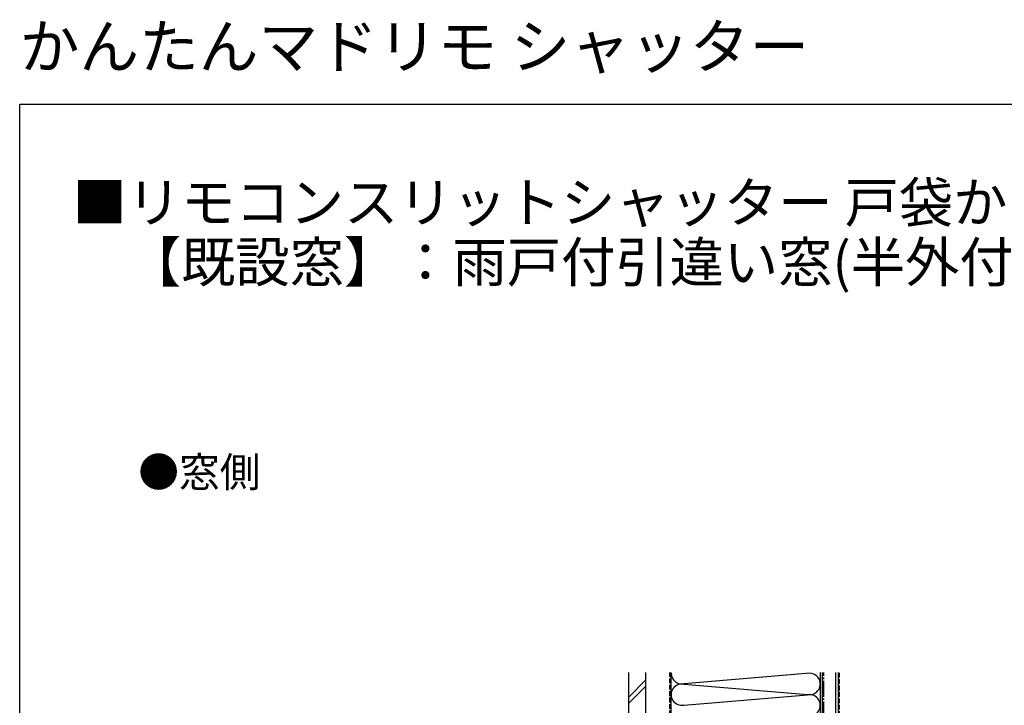
# Model space of a CAD drawing. Extents: x 0 to 1386, y 0 to 2243.
# Drawn here: x 0 to 693, y 1761 to 2243 of the extents above; entities that cross this region are included whole.
import ezdxf

# ---------------------------------------------------------------- set-up
doc = ezdxf.new("R2010")
doc.units = 0
doc.header["$LTSCALE"] = 0.75
doc.linetypes.add('YCENTER_1', pattern=[13, 10, -1, 1, -1])
doc.linetypes.add('YHIDDEN_1', pattern=[4, 3, -1])
for name, color, linetype in [('06_TOYO', 7, 'CONTINUOUS'), ('10_文字', 1, 'CONTINUOUS'), ('YKK_ZWAK', 7, 'CONTINUOUS')]:
    doc.layers.add(name, color=color, linetype=linetype)
doc.styles.get("Standard").update_dxf_attribs({"font": 'txt', "bigfont": 'BIGFONT'})

msp = doc.modelspace()

# ---------------------------------------------------------------- linework, layer by layer
at = {"layer": '06_TOYO', "linetype": 'Continuous', "ltscale": 1.5}
for p, q in [((428.5, 1784.139), (428.5, 1450.938)), ((440.5, 1784.139), (440.5, 1450.938)), ((458.5, 1476.137), (458.5, 1784.139)), ((556.306, 1783.631), (467.532, 1776.295)), ((563.5, 1784.139), (563.5, 1416.137)), ((563.5, 1784.139), (563.5, 1476.137)), ((565, 1416.137), (565, 1784.139)), ((574.5, 1416.137), (574.5, 1784.139)), ((576, 1784.139), (576, 1416.137)), ((428.5, 1766.708), (440.5, 1778.708)), ((428.5, 1762.465), (440.5, 1774.465)), ((467.532, 1775.979), (554.469, 1768.795)), ((467.532, 1761.295), (554.469, 1768.479))]:
    msp.add_line(p, q, dxfattribs=at)
at = {"layer": '06_TOYO', "linetype": 'YHIDDEN_1', "ltscale": 1.5}
for p, q in [((457.5, 1520.137), (457.5, 1784.139)), ((577, 1416.137), (577, 1784.139))]:
    msp.add_line(p, q, dxfattribs=at)
at = {"layer": '06_TOYO', "linetype": 'YCENTER_1', "ltscale": 1.5}
msp.add_line((566, 1416.137), (566, 1784.139), dxfattribs=at)
at = {"layer": '06_TOYO', "linetype": 'Continuous', "ltscale": 1.5}
for centre, start, end in [((466, 1783.637), 180, 281.783526), ((556, 1776.137), 258.216464, 87.664237), ((466, 1768.637), 78.21648, 281.78352), ((556, 1761.137), 258.216464, 101.783536)]:
    msp.add_arc(centre, 7.5, start, end, dxfattribs=at)
at = {"layer": 'YKK_ZWAK'}
for p, q in [((0, 2184), (1386, 2184)), ((0, 0), (0, 2184))]:
    msp.add_line(p, q, dxfattribs=at)

# ---------------------------------------------------------------- texts
at = {"layer": '10_文字'}
for s, height, p in [('かんたんマドリモ シャッター', 30.8, (0, 2209.2)), ('■リモコンスリットシャッター 戸袋かくし 標準', 28, (37.245, 2100.866)), ('\u3000【既設窓】：雨戸付引違い窓(半外付型) 例：フレミングII', 28, (37.245, 2058.866)), ('●窓側', 21, (83.48, 1914.688))]:
    msp.add_text(s, height=height, dxfattribs=at).set_placement(p)

doc.saveas('drawing.dxf')
